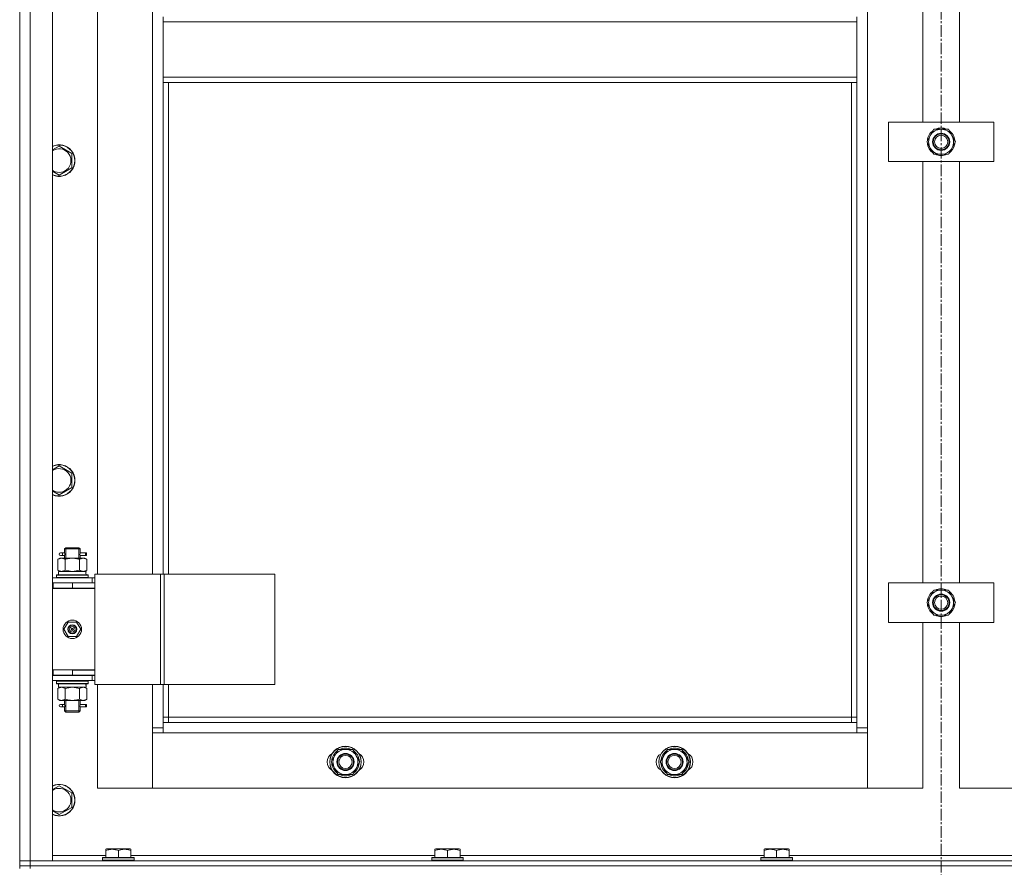
# Model space of a CAD drawing. Units: millimetres. Extents: x 0 to 39614, y -10 to 27300.
# Drawn here: x 2864 to 3612, y 18599 to 19243 of the extents above; entities that cross this region are included whole.
import ezdxf

# ---------------------------------------------------------------- set-up
doc = ezdxf.new("R2010")
doc.units = ezdxf.units.MM
doc.linetypes.add('K5LT_AXLED', pattern=[13.225, 8.725, -1.5, 1.5, -1.5])
doc.linetypes.add('K5LT_THIN', pattern=[0])
for name, color, linetype, true_color in [('OSI', 2, 'Continuous', 0xffff00), ('R', 1, 'Continuous', 0xff0000), ('WELDING', 7, 'Continuous', 0xffffff)]:
    doc.layers.add(name, color=color, linetype=linetype, true_color=true_color)

msp = doc.modelspace()

# ---------------------------------------------------------------- linework, layer by layer
at = {"layer": 'OSI', "color": 30, "linetype": 'K5LT_AXLED', "lineweight": 13, "true_color": 0xff8000}
msp.add_line((3564.21, 20958.03), (3564.21, 17780.03), dxfattribs=at)
at = {"layer": 'R', "color": 7, "linetype": 'K5LT_THIN', "lineweight": 13}
for p, q in [((2864.12, 18604.27), (2864.12, 20396.27)), ((2872.12, 20396.27), (2872.12, 18604.27)), ((2889.12, 20396.27), (2889.12, 18604.27)), ((3508.12, 20295.27), (3508.12, 18705.27)), ((3550.12, 19165.27), (3550.12, 19485.27)), ((3578.12, 19485.27), (3578.12, 19165.27)), ((2864.12, 18815.27), (2864.12, 19465.27)), ((2923.12, 19458.02), (2923.12, 18822.02)), ((2965.12, 18822.02), (2965.12, 19458.02)), ((2973.12, 19241.27), (2973.12, 19245.27)), ((3500.12, 19241.27), (2973.12, 19241.27)), ((2973.12, 19199.27), (2973.12, 19241.27)), ((3500.12, 19241.27), (3500.12, 19245.27)), ((3500.12, 19241.27), (3500.12, 19199.27)), ((3500.12, 19199.27), (2973.12, 19199.27)), ((2973.12, 19195.27), (2973.12, 19199.27)), ((3500.12, 19195.27), (2973.12, 19195.27)), ((2973.12, 19195.27), (2973.12, 18822.02)), ((2977.12, 19195.27), (2977.12, 18822.02)), ((3496.12, 18713.27), (3496.12, 19195.27)), ((3500.12, 19195.27), (3500.12, 19199.27)), ((3500.12, 18709.27), (3500.12, 19195.27)), ((3524.12, 19135.27), (3524.12, 19165.27)), ((3524.12, 19165.27), (3604.12, 19165.27)), ((3604.12, 19165.27), (3604.12, 19135.27)), ((3553.15, 19150.27), (3558.64, 19159.77)), ((3558.64, 19159.77), (3569.61, 19159.77)), ((3569.61, 19159.77), (3572.35, 19155.02)), ((3555.89, 19145.52), (3553.15, 19150.27)), ((3575.09, 19150.27), (3569.61, 19140.77)), ((3572.35, 19155.02), (3575.09, 19150.27)), ((3574.44, 19149.13), (3574.56, 19149.13)), ((3574.57, 19151.28), (3574.51, 19151.28)), ((2894.12, 19146.95), (2903.62, 19141.47)), ((2903.62, 19141.47), (2903.62, 19130.5)), ((3558.64, 19140.77), (3555.89, 19145.52)), ((3573.76, 19147.97), (3574.37, 19147.97)), ((3604.12, 19135.27), (3524.12, 19135.27)), ((3550.12, 18815.27), (3550.12, 19135.27)), ((3569.61, 19140.77), (3558.64, 19140.77)), ((3578.12, 19135.27), (3578.12, 18815.27)), ((2894.12, 19125.01), (2889.37, 19127.75)), ((2903.62, 19130.5), (2894.12, 19125.01)), ((2894.12, 18904.09), (2903.62, 18898.61)), ((2903.62, 18898.61), (2903.62, 18887.64)), ((2903.62, 18887.64), (2894.12, 18882.15)), ((2894.12, 18882.15), (2889.37, 18884.9)), ((2896.42, 18838.02), (2895.12, 18838.02)), ((2896.42, 18836.02), (2895.12, 18836.02)), ((2898.23, 18838.02), (2896.42, 18838.02)), ((2898.23, 18836.02), (2896.42, 18836.02)), ((2898.12, 18841.02), (2899.12, 18842.02)), ((2904.12, 18841.02), (2898.12, 18841.02)), ((2898.12, 18841.02), (2898.12, 18838.52)), ((2898.12, 18835.52), (2898.12, 18834.02)), ((2899.07, 18841.02), (2899.07, 18841.96)), ((2899.07, 18841.02), (2899.07, 18834.02)), ((2904.12, 18842.02), (2899.12, 18842.02)), ((2909.12, 18842.02), (2904.12, 18842.02)), ((2910.12, 18841.02), (2904.12, 18841.02)), ((2910.12, 18841.02), (2909.12, 18842.02)), ((2909.17, 18841.02), (2909.17, 18841.96)), ((2909.17, 18841.02), (2909.17, 18834.02)), ((2914.12, 18838.02), (2910.02, 18838.02)), ((2910.02, 18838.02), (2911.9, 18838.02)), ((2910.02, 18836.02), (2911.9, 18836.02)), ((2914.12, 18836.02), (2910.02, 18836.02)), ((2910.12, 18841.02), (2910.12, 18838.52)), ((2910.12, 18835.52), (2910.12, 18834.02)), ((2914.12, 18838.02), (2914.9, 18838.02)), ((2914.12, 18836.02), (2914.12, 18838.02)), ((2914.12, 18836.02), (2914.9, 18836.02)), ((2914.9, 18838.02), (2914.9, 18836.02)), ((2893.15, 18833.17), (2894.62, 18834.02)), ((2893.15, 18833.17), (2893.15, 18824.87)), ((2894.62, 18834.02), (2895.89, 18834.02)), ((2895.89, 18834.02), (2904.12, 18834.02)), ((2898.64, 18833.17), (2898.64, 18824.87)), ((2904.12, 18834.02), (2912.35, 18834.02)), ((2909.61, 18833.17), (2909.61, 18824.87)), ((2912.35, 18834.02), (2913.62, 18834.02)), ((2915.09, 18833.17), (2913.62, 18834.02)), ((2915.09, 18833.17), (2915.09, 18824.87)), ((2892.12, 18821.22), (2892.29, 18821.52)), ((2892.12, 18819.32), (2892.12, 18821.22)), ((2892.12, 18821.22), (2916.12, 18821.22)), ((2892.29, 18821.52), (2915.95, 18821.52)), ((2893.15, 18824.87), (2894.62, 18824.02)), ((2893.62, 18824.02), (2914.37, 18824.02)), ((2893.62, 18821.52), (2893.62, 18824.02)), ((2915.09, 18824.87), (2913.62, 18824.02)), ((2914.57, 18824.02), (2914.37, 18824.02)), ((2914.57, 18824.02), (2914.49, 18822.64)), ((2916.12, 18821.22), (2915.95, 18821.52)), ((2916.12, 18819.32), (2916.12, 18821.22)), ((2921.14, 18822.02), (2921.14, 18738.02)), ((2971.14, 18822.02), (2921.14, 18822.02)), ((2971.14, 18822.02), (2971.14, 18738.02)), ((2973.79, 18822.02), (2971.14, 18822.02)), ((3058.01, 18822.02), (2973.79, 18822.02)), ((2973.79, 18822.02), (2973.79, 18738.02)), ((3058.01, 18822.02), (3058.01, 18738.02)), ((2864.12, 18811.27), (2864.12, 18815.27)), ((2889.12, 18819.02), (2919.12, 18819.02)), ((2889.12, 18815.27), (2889.62, 18815.27)), ((2889.62, 18811.27), (2889.62, 18815.27)), ((2889.62, 18815.27), (2904.12, 18815.27)), ((2892.12, 18819.32), (2892.29, 18819.02)), ((2892.12, 18819.32), (2916.12, 18819.32)), ((2904.12, 18815.27), (2921.12, 18815.27)), ((2904.12, 18811.27), (2904.12, 18815.27)), ((2916.12, 18819.32), (2915.95, 18819.02)), ((2921.14, 18819.02), (2919.12, 18819.02)), ((2919.12, 18815.27), (2919.12, 18819.02)), ((2921.12, 18811.27), (2921.12, 18815.27)), ((2921.14, 18815.02), (2921.12, 18815.02)), ((3524.12, 18785.27), (3524.12, 18815.27)), ((3524.12, 18815.27), (3604.12, 18815.27)), ((3604.12, 18815.27), (3604.12, 18785.27)), ((2864.12, 18749.27), (2864.12, 18811.27)), ((2889.12, 18811.27), (2889.62, 18811.27)), ((2889.12, 18811.02), (2921.12, 18811.02)), ((2889.62, 18811.27), (2904.12, 18811.27)), ((2898.12, 18811.27), (2898.12, 18811.02)), ((2904.12, 18811.27), (2921.12, 18811.27)), ((2910.12, 18811.27), (2910.12, 18811.02)), ((2921.12, 18749.02), (2921.12, 18811.02)), ((3553.15, 18800.27), (3558.64, 18809.77)), ((3558.64, 18809.77), (3569.61, 18809.77)), ((3569.61, 18809.77), (3572.35, 18805.02)), ((3572.35, 18805.02), (3575.09, 18800.27)), ((3555.89, 18795.52), (3553.15, 18800.27)), ((3575.09, 18800.27), (3569.61, 18790.77)), ((3573.76, 18797.97), (3574.37, 18797.97)), ((3574.44, 18799.13), (3574.56, 18799.13)), ((3574.57, 18801.28), (3574.51, 18801.28)), ((3558.64, 18790.77), (3555.89, 18795.52)), ((3569.61, 18790.77), (3558.64, 18790.77)), ((2897.77, 18780.02), (2900.95, 18785.52)), ((2900.95, 18785.52), (2907.3, 18785.52)), ((2907.3, 18785.52), (2910.47, 18780.02)), ((3604.12, 18785.27), (3524.12, 18785.27)), ((3550.12, 18659.27), (3550.12, 18785.27)), ((3578.12, 18785.27), (3578.12, 18659.27)), ((2900.95, 18774.52), (2897.77, 18780.02)), ((2904.12, 18780.02), (2903.22, 18780.02)), ((2904.12, 18780.02), (2905.02, 18780.02)), ((2910.47, 18780.02), (2907.3, 18774.52)), ((2907.3, 18774.52), (2900.95, 18774.52)), ((2864.12, 18745.27), (2864.12, 18749.27)), ((2864.12, 18604.27), (2864.12, 18745.27)), ((2889.62, 18749.27), (2889.12, 18749.27)), ((2889.62, 18745.27), (2889.12, 18745.27)), ((2919.12, 18745.02), (2889.12, 18745.02)), ((2889.62, 18749.27), (2889.62, 18745.27)), ((2904.12, 18749.27), (2889.62, 18749.27)), ((2904.12, 18745.27), (2889.62, 18745.27)), ((2898.12, 18745.27), (2898.12, 18745.02)), ((2899.07, 18745.27), (2899.07, 18745.02)), ((2904.12, 18749.27), (2904.12, 18745.27)), ((2921.12, 18749.27), (2904.12, 18749.27)), ((2904.12, 18749.02), (2921.12, 18749.02)), ((2921.12, 18745.27), (2904.12, 18745.27)), ((2909.17, 18745.27), (2909.17, 18745.02)), ((2910.12, 18745.27), (2910.12, 18745.02)), ((2919.12, 18745.02), (2921.14, 18745.02)), ((2919.12, 18745.02), (2919.12, 18741.02)), ((2921.12, 18749.27), (2921.12, 18745.27)), ((2919.12, 18741.02), (2889.12, 18741.02)), ((2892.12, 18740.72), (2892.29, 18741.02)), ((2892.12, 18738.82), (2892.12, 18740.72)), ((2892.12, 18740.72), (2916.12, 18740.72)), ((2892.12, 18738.82), (2892.29, 18738.52)), ((2892.12, 18738.82), (2916.12, 18738.82)), ((2892.29, 18738.52), (2915.95, 18738.52)), ((2893.62, 18738.52), (2893.62, 18736.02)), ((2914.49, 18737.39), (2914.56, 18738.52)), ((2916.12, 18740.72), (2915.95, 18741.02)), ((2916.12, 18738.82), (2915.95, 18738.52)), ((2916.12, 18738.82), (2916.12, 18740.72)), ((2919.12, 18741.02), (2921.14, 18741.02)), ((2971.14, 18738.02), (2921.14, 18738.02)), ((2923.12, 18738.02), (2923.12, 18659.27)), ((2965.12, 18705.27), (2965.12, 18738.02)), ((2973.79, 18738.02), (2971.14, 18738.02)), ((2973.12, 18738.02), (2973.12, 18709.27)), ((3058.01, 18738.02), (2973.79, 18738.02)), ((2977.12, 18738.02), (2977.12, 18713.27)), ((2893.15, 18735.17), (2894.62, 18736.02)), ((2893.15, 18726.87), (2893.15, 18735.17)), ((2914.57, 18736.02), (2893.62, 18736.02)), ((2898.64, 18726.87), (2898.64, 18735.17)), ((2909.61, 18726.87), (2909.61, 18735.17)), ((2915.09, 18735.17), (2913.62, 18736.02)), ((2915.09, 18726.87), (2915.09, 18735.17)), ((2893.15, 18726.87), (2894.62, 18726.02)), ((2895.89, 18726.02), (2894.62, 18726.02)), ((2896.42, 18723.02), (2895.12, 18723.02)), ((2904.12, 18726.02), (2895.89, 18726.02)), ((2898.23, 18723.02), (2896.42, 18723.02)), ((2898.12, 18726.02), (2898.12, 18723.52)), ((2899.07, 18726.02), (2899.07, 18718.02)), ((2912.35, 18726.02), (2904.12, 18726.02)), ((2909.17, 18726.02), (2909.17, 18718.02)), ((2914.12, 18723.02), (2910.02, 18723.02)), ((2910.02, 18723.02), (2911.9, 18723.02)), ((2910.12, 18726.02), (2910.12, 18723.52)), ((2913.62, 18726.02), (2912.35, 18726.02)), ((2915.09, 18726.87), (2913.62, 18726.02)), ((2914.12, 18723.02), (2914.9, 18723.02)), ((2914.12, 18721.02), (2914.12, 18723.02)), ((2914.9, 18723.02), (2914.9, 18721.02)), ((2896.42, 18721.02), (2895.12, 18721.02)), ((2898.23, 18721.02), (2896.42, 18721.02)), ((2898.12, 18720.52), (2898.12, 18718.02)), ((2898.12, 18718.02), (2899.12, 18717.02)), ((2904.12, 18718.02), (2898.12, 18718.02)), ((2899.07, 18718.02), (2899.07, 18717.07)), ((2904.12, 18717.02), (2899.12, 18717.02)), ((2910.12, 18718.02), (2904.12, 18718.02)), ((2909.12, 18717.02), (2904.12, 18717.02)), ((2910.12, 18718.02), (2909.12, 18717.02)), ((2909.17, 18718.02), (2909.17, 18717.07)), ((2910.02, 18721.02), (2911.9, 18721.02)), ((2914.12, 18721.02), (2910.02, 18721.02)), ((2910.12, 18720.52), (2910.12, 18718.02)), ((2914.12, 18721.02), (2914.9, 18721.02)), ((2977.12, 18713.27), (2973.12, 18713.27)), ((2973.12, 18709.27), (2973.12, 18701.27)), ((2973.12, 18709.27), (3500.12, 18709.27)), ((2977.12, 18713.27), (3496.12, 18713.27)), ((2977.12, 18713.27), (2977.12, 18709.27)), ((3496.12, 18709.27), (3496.12, 18713.27)), ((3496.12, 18713.27), (3500.12, 18713.27)), ((3500.12, 18701.27), (3500.12, 18709.27)), ((2965.12, 18705.27), (2973.12, 18705.27)), ((2965.12, 18659.27), (2965.12, 18705.27)), ((2973.12, 18701.27), (2965.12, 18701.27)), ((2965.12, 18701.27), (2965.12, 18659.27)), ((3500.12, 18701.27), (2973.12, 18701.27)), ((3500.12, 18705.27), (3508.12, 18705.27)), ((3508.12, 18701.27), (3500.12, 18701.27)), ((3508.12, 18705.27), (3508.12, 18659.27)), ((3508.12, 18659.27), (3508.12, 18701.27)), ((3100.65, 18679.27), (3106.14, 18688.77)), ((3106.14, 18688.77), (3117.11, 18688.77)), ((3117.11, 18688.77), (3119.85, 18684.02)), ((3350.65, 18679.27), (3356.14, 18688.77)), ((3356.14, 18688.77), (3367.11, 18688.77)), ((3367.11, 18688.77), (3369.85, 18684.02)), ((3103.39, 18674.52), (3100.65, 18679.27)), ((3122.59, 18679.27), (3117.11, 18669.77)), ((3119.85, 18684.02), (3122.59, 18679.27)), ((3121.94, 18678.13), (3122.06, 18678.13)), ((3122.07, 18680.28), (3122.01, 18680.28)), ((3353.39, 18674.52), (3350.65, 18679.27)), ((3372.59, 18679.27), (3367.11, 18669.77)), ((3369.85, 18684.02), (3372.59, 18679.27)), ((3371.94, 18678.13), (3372.06, 18678.13)), ((3372.07, 18680.28), (3372.01, 18680.28)), ((3106.14, 18669.77), (3103.39, 18674.52)), ((3121.26, 18676.97), (3121.87, 18676.97)), ((3356.14, 18669.77), (3353.39, 18674.52)), ((3371.26, 18676.97), (3371.87, 18676.97)), ((3117.11, 18669.77), (3106.14, 18669.77)), ((3367.11, 18669.77), (3356.14, 18669.77)), ((2894.12, 18661.24), (2903.62, 18655.75)), ((2903.62, 18655.75), (2903.62, 18644.78)), ((2923.12, 18659.27), (2965.12, 18659.27)), ((2965.12, 18659.27), (3508.12, 18659.27)), ((3508.12, 18659.27), (3550.12, 18659.27)), ((3578.12, 18659.27), (3620.12, 18659.27)), ((2894.12, 18639.3), (2889.37, 18642.04)), ((2903.62, 18644.78), (2894.12, 18639.3)), ((2929.62, 18612.96), (2930.15, 18613.27)), ((2929.62, 18612.11), (2929.62, 18612.96)), ((2929.62, 18612.11), (2929.62, 18606.77)), ((2948.09, 18613.27), (2930.15, 18613.27)), ((2939.12, 18612.11), (2939.12, 18606.77)), ((2948.62, 18612.96), (2948.09, 18613.27)), ((2948.62, 18612.96), (2948.62, 18612.11)), ((2948.62, 18612.11), (2948.62, 18606.77)), ((3179.62, 18612.96), (3180.15, 18613.27)), ((3179.62, 18612.11), (3179.62, 18612.96)), ((3179.62, 18612.11), (3179.62, 18606.77)), ((3198.09, 18613.27), (3180.15, 18613.27)), ((3189.12, 18612.11), (3189.12, 18606.77)), ((3198.62, 18612.96), (3198.09, 18613.27)), ((3198.62, 18612.96), (3198.62, 18612.11)), ((3198.62, 18612.11), (3198.62, 18606.77)), ((3429.62, 18612.96), (3430.15, 18613.27)), ((3429.62, 18612.11), (3429.62, 18612.96)), ((3429.62, 18612.11), (3429.62, 18606.77)), ((3448.09, 18613.27), (3430.15, 18613.27)), ((3439.12, 18612.11), (3439.12, 18606.77)), ((3448.62, 18612.96), (3448.09, 18613.27)), ((3448.62, 18612.96), (3448.62, 18612.11)), ((3448.62, 18612.11), (3448.62, 18606.77)), ((2872.12, 18604.27), (2864.12, 18604.27)), ((2864.12, 18604.27), (2872.12, 18604.27)), ((2864.12, 18600.27), (2864.12, 18604.27)), ((2864.12, 18604.27), (2864.12, 18600.27)), ((2872.12, 18604.27), (4256.12, 18604.27)), ((2889.12, 18604.27), (2872.12, 18604.27)), ((2872.12, 18600.27), (2872.12, 18604.27)), ((2889.12, 18608.27), (2929.62, 18608.27)), ((2927.12, 18606.47), (2927.29, 18606.77)), ((2927.12, 18606.47), (2927.12, 18604.57)), ((2951.12, 18606.47), (2927.12, 18606.47)), ((2951.12, 18604.57), (2927.12, 18604.57)), ((2927.12, 18604.57), (2927.29, 18604.27)), ((2950.95, 18606.77), (2927.29, 18606.77)), ((2948.62, 18608.27), (3179.62, 18608.27)), ((2951.12, 18606.47), (2950.95, 18606.77)), ((2951.12, 18604.57), (2950.95, 18604.27)), ((2951.12, 18606.47), (2951.12, 18604.57)), ((3177.12, 18606.47), (3177.29, 18606.77)), ((3177.12, 18606.47), (3177.12, 18604.57)), ((3201.12, 18606.47), (3177.12, 18606.47)), ((3201.12, 18604.57), (3177.12, 18604.57)), ((3177.12, 18604.57), (3177.29, 18604.27)), ((3200.95, 18606.77), (3177.29, 18606.77)), ((3198.62, 18608.27), (3429.62, 18608.27)), ((3201.12, 18606.47), (3200.95, 18606.77)), ((3201.12, 18604.57), (3200.95, 18604.27)), ((3201.12, 18606.47), (3201.12, 18604.57)), ((3427.12, 18606.47), (3427.29, 18606.77)), ((3427.12, 18606.47), (3427.12, 18604.57)), ((3451.12, 18606.47), (3427.12, 18606.47)), ((3451.12, 18604.57), (3427.12, 18604.57)), ((3427.12, 18604.57), (3427.29, 18604.27)), ((3450.95, 18606.77), (3427.29, 18606.77)), ((3448.62, 18608.27), (3679.62, 18608.27)), ((3451.12, 18606.47), (3450.95, 18606.77)), ((3451.12, 18604.57), (3450.95, 18604.27)), ((3451.12, 18606.47), (3451.12, 18604.57)), ((2872.12, 18600.27), (2864.12, 18600.27)), ((2864.12, 18600.27), (2872.12, 18600.27)), ((2864.12, 18598.27), (2864.12, 18600.27)), ((2872.12, 18600.27), (4256.12, 18600.27)), ((2872.12, 18600.27), (4256.12, 18600.27)), ((2872.12, 18598.27), (2872.12, 18600.27))]:
    msp.add_line(p, q, dxfattribs=at)
for centre, radius in [((3564.12, 19150.27), 6.5), ((3564.12, 19150.27), 6), ((3564.12, 19150.27), 5), ((3564.12, 18800.27), 6.5), ((3564.12, 18800.27), 6), ((3564.12, 18800.27), 5), ((2904.12, 18780.02), 7), ((2904.12, 18780.02), 3.49), ((2904.12, 18780.02), 3.25), ((2904.12, 18780.02), 2.1), ((3111.62, 18679.27), 12), ((3111.62, 18679.27), 11.83), ((3111.62, 18679.27), 6.5), ((3111.62, 18679.27), 6), ((3361.62, 18679.27), 12), ((3361.62, 18679.27), 11.83), ((3361.62, 18679.27), 6.5), ((3361.62, 18679.27), 6), ((3111.62, 18679.27), 5), ((3361.62, 18679.27), 5)]:
    msp.add_circle(centre, radius, dxfattribs=at)
for centre, radius, start, end in [((3564.12, 19150.27), 10.5, 124.79123, 175.20877), ((3564.12, 19150.27), 9.5, 30, 210), ((3564.12, 19150.27), 10.5, 64.79123, 115.20877), ((3564.12, 19150.27), 10.5, 5.53239, 55.20877), ((3564.12, 19150.27), 10.5, 184.79123, 235.21013), ((3564.12, 19150.27), 9.5, 210, 30), ((3564.12, 19150.27), 10.5, 347.35895, 353.81052), ((2894.12, 19135.98), 12, 245.37568, 114.62432), ((2894.12, 19135.98), 11.83, 244.99048, 115.00952), ((2894.12, 19135.98), 8.97, 240, 123.8664), ((3564.12, 19150.27), 10.5, 304.79123, 347.35895), ((3564.12, 19150.27), 10.5, 244.79123, 295.20877), ((2894.12, 19135.98), 8.97, 236.1336, 240), ((2894.12, 18893.12), 12, 245.37568, 114.62432), ((2894.12, 18893.12), 11.83, 244.99048, 115.00952), ((2894.12, 18893.12), 8.97, 240, 123.8664), ((2894.12, 18893.12), 8.97, 236.1336, 240), ((2895.12, 18837.02), 1, 90, 270), ((2910.12, 18807.27), 4, 69.63587, 90), ((2910.12, 18807.27), 8, 27.95319, 30), ((3564.12, 18800.27), 10.5, 124.79123, 175.20877), ((3564.12, 18800.27), 9.5, 30, 210), ((3564.12, 18800.27), 9.5, 210, 30), ((3564.12, 18800.27), 10.5, 64.79123, 115.20877), ((3564.12, 18800.27), 10.5, 5.53239, 55.20877), ((3564.12, 18800.27), 10.5, 184.79123, 235.21013), ((3564.12, 18800.27), 10.5, 304.79123, 347.35895), ((3564.12, 18800.27), 10.5, 347.35895, 353.81052), ((3564.12, 18800.27), 10.5, 244.79123, 295.20877), ((2904.12, 18780.02), 3.19, 0, 180), ((2904.12, 18780.02), 3.19, 180, 0), ((2904.12, 18780.02), 0.9, 0, 180), ((2904.12, 18780.02), 0.9, 180, 0), ((2895.12, 18722.02), 1, 90, 270), ((3104.62, 18679.27), 7, 117.99456, 242.00544), ((3111.62, 18679.27), 10.5, 124.79123, 175.20877), ((3111.62, 18679.27), 9.5, 30, 210), ((3111.62, 18679.27), 10.5, 64.79123, 115.20877), ((3111.62, 18679.27), 10.5, 5.53239, 55.20877), ((3118.62, 18679.27), 7, 297.99456, 62.00544), ((3354.62, 18679.27), 7, 117.99456, 242.00544), ((3361.62, 18679.27), 10.5, 124.79123, 175.20877), ((3361.62, 18679.27), 9.5, 30, 210), ((3361.62, 18679.27), 10.5, 64.79123, 115.20877), ((3361.62, 18679.27), 10.5, 5.53239, 55.20877), ((3368.62, 18679.27), 7, 297.99456, 62.00544), ((3111.62, 18679.27), 10.5, 184.79123, 235.21013), ((3111.62, 18679.27), 9.5, 210, 30), ((3111.62, 18679.27), 10.5, 347.35895, 353.81052), ((3361.62, 18679.27), 10.5, 184.79123, 235.21013), ((3361.62, 18679.27), 9.5, 210, 30), ((3361.62, 18679.27), 10.5, 347.35895, 353.81052), ((3111.62, 18679.27), 10.5, 304.79123, 347.35895), ((3361.62, 18679.27), 10.5, 304.79123, 347.35895), ((3111.62, 18679.27), 10.5, 244.79123, 295.20877), ((3361.62, 18679.27), 10.5, 244.79123, 295.20877), ((2894.12, 18650.27), 12, 245.37568, 114.62432), ((2894.12, 18650.27), 11.83, 244.99048, 115.00952), ((2894.12, 18650.27), 8.97, 240, 123.8664), ((2894.12, 18650.27), 8.97, 236.1336, 240)]:
    msp.add_arc(centre, radius, start, end, dxfattribs=at)
for centre, major_axis, ratio, start_param, end_param in [((2896.42, 18837.02), (0, -1), 0.301552, 0, 3.141593), ((2904.12, 18819.09), (0, 22.52), 0.466308, -1.46277, -1.350168), ((2904.12, 18733.85), (0, -22.52), 0.466308, 1.667355, 1.779747), ((2896.42, 18722.02), (0, -1), 0.301552, 0, 3.141593)]:
    msp.add_ellipse(centre, major_axis=major_axis, ratio=ratio, start_param=start_param, end_param=end_param, dxfattribs=at)
at = {"layer": 'WELDING', "color": 7, "linetype": 'K5LT_THIN', "lineweight": 13}
for p, q in [((2889.12, 19144.06), (2894.12, 19146.95)), ((2889.37, 19127.75), (2889.12, 19127.9)), ((2889.12, 18901.21), (2894.12, 18904.09)), ((2889.37, 18884.9), (2889.12, 18885.04)), ((2898.31, 18837.02), (2898.13, 18838.46)), ((2898.13, 18838.46), (2898.2, 18838.16)), ((2898.13, 18835.54), (2898.29, 18836.51)), ((2898.23, 18836.02), (2898.13, 18835.54)), ((2898.2, 18838.16), (2898.23, 18838.02)), ((2898.29, 18836.51), (2898.31, 18837.02)), ((2909.95, 18837.52), (2909.93, 18837.02)), ((2909.93, 18837.02), (2910.11, 18835.57)), ((2910.12, 18838.5), (2909.95, 18837.52)), ((2910.02, 18838.02), (2910.12, 18838.5)), ((2910.04, 18835.87), (2910.02, 18836.02)), ((2910.11, 18835.57), (2910.04, 18835.87)), ((2898.64, 18824.87), (2904.12, 18824.02)), ((2904.12, 18824.02), (2909.5, 18824.84)), ((2909.5, 18824.84), (2909.61, 18824.87)), ((2898.71, 18735.19), (2898.64, 18735.17)), ((2904.12, 18736.02), (2898.71, 18735.19)), ((2909.61, 18735.17), (2904.12, 18736.02)), ((2898.31, 18722.02), (2898.13, 18723.46)), ((2898.13, 18723.46), (2898.2, 18723.16)), ((2898.2, 18723.16), (2898.23, 18723.02)), ((2909.95, 18722.52), (2909.93, 18722.02)), ((2910.12, 18723.5), (2909.95, 18722.52)), ((2910.02, 18723.02), (2910.12, 18723.5)), ((2898.13, 18720.54), (2898.29, 18721.51)), ((2898.23, 18721.02), (2898.13, 18720.54)), ((2898.29, 18721.51), (2898.31, 18722.02)), ((2909.93, 18722.02), (2910.11, 18720.57)), ((2910.04, 18720.87), (2910.02, 18721.02)), ((2910.11, 18720.57), (2910.04, 18720.87)), ((2889.12, 18658.35), (2894.12, 18661.24)), ((2889.37, 18642.04), (2889.12, 18642.18))]:
    msp.add_line(p, q, dxfattribs=at)
for points, knots in [([(2895.89, 18834.02), (2895.77, 18834.02), (2895.52, 18834.01), (2895.15, 18833.95), (2894.78, 18833.87), (2894.32, 18833.73), (2893.78, 18833.51), (2893.35, 18833.29), (2893.15, 18833.17)], [0, 0, 0, 0, 1.192024, 2.404251, 3.60809, 4.765234, 6.955738, 9, 9, 9, 9]), ([(2898.64, 18833.17), (2898.35, 18833.33), (2897.91, 18833.56), (2897.35, 18833.77), (2896.97, 18833.88), (2896.61, 18833.96), (2896.25, 18834.01), (2896.01, 18834.02), (2895.89, 18834.02)], [0, 0, 0, 0, 2.905563, 4.375924, 5.511195, 6.679161, 7.850161, 9, 9, 9, 9]), ([(2904.12, 18834.02), (2903.87, 18834.02), (2903.37, 18834.01), (2902.63, 18833.95), (2901.9, 18833.87), (2900.97, 18833.73), (2899.89, 18833.51), (2899.04, 18833.29), (2898.64, 18833.17)], [0, 0, 0, 0, 1.192024, 2.404251, 3.60809, 4.765234, 6.955738, 9, 9, 9, 9]), ([(2909.61, 18833.17), (2909.03, 18833.33), (2908.16, 18833.56), (2907.04, 18833.77), (2906.26, 18833.88), (2905.55, 18833.96), (2904.83, 18834.01), (2904.36, 18834.02), (2904.12, 18834.02)], [0, 0, 0, 0, 2.905563, 4.375924, 5.511195, 6.679161, 7.850161, 9, 9, 9, 9]), ([(2912.35, 18834.02), (2912.22, 18834.02), (2911.97, 18834.01), (2911.6, 18833.95), (2911.24, 18833.87), (2910.77, 18833.73), (2910.23, 18833.51), (2909.81, 18833.29), (2909.61, 18833.17)], [0, 0, 0, 0, 1.192024, 2.404251, 3.60809, 4.765234, 6.955738, 9, 9, 9, 9]), ([(2915.09, 18833.17), (2914.8, 18833.33), (2914.37, 18833.56), (2913.81, 18833.77), (2913.42, 18833.88), (2913.06, 18833.96), (2912.7, 18834.01), (2912.47, 18834.02), (2912.35, 18834.02)], [0, 0, 0, 0, 2.905563, 4.375924, 5.511195, 6.679161, 7.850161, 9, 9, 9, 9]), ([(2893.15, 18824.87), (2893.47, 18824.68), (2893.94, 18824.44), (2894.52, 18824.24), (2894.86, 18824.14), (2895.16, 18824.08), (2895.47, 18824.03), (2895.77, 18824.01), (2896.08, 18824.02), (2896.38, 18824.04), (2896.72, 18824.09), (2897.13, 18824.19), (2897.79, 18824.42), (2898.3, 18824.67), (2898.64, 18824.87)], [0, 0, 0, 0, 2.72415, 3.912285, 4.716446, 5.530362, 6.353984, 7.180289, 7.997717, 8.810544, 9.605533, 10.761675, 12.184093, 15, 15, 15, 15]), ([(2909.61, 18824.87), (2909.85, 18824.72), (2910.28, 18824.5), (2910.89, 18824.26), (2911.39, 18824.12), (2911.88, 18824.03), (2912.18, 18824.02), (2912.35, 18824.02)], [0, 0, 0, 0, 2.217775, 3.830428, 5.353122, 6.582558, 8, 8, 8, 8]), ([(2912.35, 18824.02), (2912.51, 18824.02), (2912.78, 18824.03), (2913.16, 18824.09), (2913.44, 18824.16), (2913.85, 18824.28), (2914.38, 18824.48), (2914.85, 18824.73), (2915.09, 18824.87)], [0, 0, 0, 0, 1.548206, 2.616755, 3.724998, 4.291764, 6.613357, 9, 9, 9, 9]), ([(2898.64, 18735.17), (2898.31, 18735.35), (2897.84, 18735.59), (2897.27, 18735.8), (2896.92, 18735.89), (2896.62, 18735.96), (2896.32, 18736), (2896.01, 18736.02), (2895.71, 18736.02), (2895.41, 18735.99), (2895.07, 18735.94), (2894.65, 18735.84), (2894, 18735.62), (2893.49, 18735.36), (2893.15, 18735.17)], [0, 0, 0, 0, 2.72415, 3.912285, 4.716446, 5.530362, 6.353984, 7.180289, 7.997717, 8.810544, 9.605533, 10.761675, 12.184093, 15, 15, 15, 15]), ([(2915.09, 18735.17), (2914.77, 18735.35), (2914.3, 18735.59), (2913.72, 18735.8), (2913.38, 18735.89), (2913.08, 18735.96), (2912.77, 18736), (2912.47, 18736.02), (2912.16, 18736.02), (2911.86, 18735.99), (2911.52, 18735.94), (2911.11, 18735.84), (2910.45, 18735.62), (2909.94, 18735.36), (2909.61, 18735.17)], [0, 0, 0, 0, 2.72415, 3.912285, 4.716446, 5.530362, 6.353984, 7.180289, 7.997717, 8.810544, 9.605533, 10.761675, 12.184093, 15, 15, 15, 15]), ([(2893.15, 18726.87), (2893.44, 18726.7), (2893.88, 18726.48), (2894.44, 18726.26), (2894.82, 18726.15), (2895.18, 18726.07), (2895.54, 18726.03), (2895.78, 18726.02), (2895.89, 18726.02)], [0, 0, 0, 0, 2.905563, 4.375924, 5.511195, 6.679161, 7.850161, 9, 9, 9, 9]), ([(2895.89, 18726.02), (2896.02, 18726.02), (2896.27, 18726.03), (2896.64, 18726.08), (2897, 18726.16), (2897.47, 18726.3), (2898.01, 18726.52), (2898.43, 18726.75), (2898.64, 18726.87)], [0, 0, 0, 0, 1.192024, 2.404251, 3.60809, 4.765234, 6.955738, 9, 9, 9, 9]), ([(2898.64, 18726.87), (2899.13, 18726.72), (2899.99, 18726.5), (2901.09, 18726.28), (2901.99, 18726.15), (2902.79, 18726.06), (2903.52, 18726.02), (2903.96, 18726.02), (2904.12, 18726.02)], [0, 0, 0, 0, 2.494996, 4.309231, 5.453284, 6.859164, 8.206766, 9, 9, 9, 9]), ([(2904.12, 18726.02), (2904.44, 18726.02), (2904.98, 18726.03), (2905.75, 18726.09), (2906.31, 18726.16), (2907.12, 18726.28), (2908.19, 18726.48), (2909.13, 18726.73), (2909.61, 18726.87)], [0, 0, 0, 0, 1.548206, 2.616755, 3.724998, 4.291764, 6.613357, 9, 9, 9, 9]), ([(2909.61, 18726.87), (2909.89, 18726.7), (2910.33, 18726.48), (2910.89, 18726.26), (2911.28, 18726.15), (2911.63, 18726.07), (2911.99, 18726.03), (2912.23, 18726.02), (2912.35, 18726.02)], [0, 0, 0, 0, 2.905563, 4.375924, 5.511195, 6.679161, 7.850161, 9, 9, 9, 9]), ([(2912.35, 18726.02), (2912.47, 18726.02), (2912.72, 18726.03), (2913.09, 18726.08), (2913.46, 18726.16), (2913.92, 18726.3), (2914.46, 18726.52), (2914.89, 18726.75), (2915.09, 18726.87)], [0, 0, 0, 0, 1.192024, 2.404251, 3.60809, 4.765234, 6.955738, 9, 9, 9, 9]), ([(2939.12, 18612.11), (2938.6, 18612.29), (2937.82, 18612.51), (2936.85, 18612.72), (2936.24, 18612.83), (2935.72, 18612.89), (2935.22, 18612.94), (2934.71, 18612.96), (2934.18, 18612.96), (2933.64, 18612.94), (2933.09, 18612.9), (2932.53, 18612.83), (2931.86, 18612.72), (2930.88, 18612.5), (2930.1, 18612.27), (2929.62, 18612.11)], [0, 0, 0, 0, 2.704026, 3.977567, 4.913586, 5.783319, 6.583675, 7.42636, 8.303602, 9.201828, 10.1214, 11.060865, 12.021818, 13.488338, 16, 16, 16, 16]), ([(2948.62, 18612.11), (2948.1, 18612.29), (2947.32, 18612.51), (2946.35, 18612.72), (2945.74, 18612.83), (2945.22, 18612.89), (2944.72, 18612.94), (2944.21, 18612.96), (2943.68, 18612.96), (2943.14, 18612.94), (2942.59, 18612.9), (2942.03, 18612.83), (2941.36, 18612.72), (2940.38, 18612.5), (2939.6, 18612.27), (2939.12, 18612.11)], [0, 0, 0, 0, 2.704026, 3.977567, 4.913586, 5.783319, 6.583675, 7.42636, 8.303602, 9.201828, 10.1214, 11.060865, 12.021818, 13.488338, 16, 16, 16, 16]), ([(3189.12, 18612.11), (3188.6, 18612.29), (3187.82, 18612.51), (3186.85, 18612.72), (3186.24, 18612.83), (3185.72, 18612.89), (3185.22, 18612.94), (3184.71, 18612.96), (3184.18, 18612.96), (3183.64, 18612.94), (3183.09, 18612.9), (3182.53, 18612.83), (3181.86, 18612.72), (3180.88, 18612.5), (3180.1, 18612.27), (3179.62, 18612.11)], [0, 0, 0, 0, 2.704026, 3.977567, 4.913586, 5.783319, 6.583675, 7.42636, 8.303602, 9.201828, 10.1214, 11.060865, 12.021818, 13.488338, 16, 16, 16, 16]), ([(3198.62, 18612.11), (3198.1, 18612.29), (3197.32, 18612.51), (3196.35, 18612.72), (3195.74, 18612.83), (3195.22, 18612.89), (3194.72, 18612.94), (3194.21, 18612.96), (3193.68, 18612.96), (3193.14, 18612.94), (3192.59, 18612.9), (3192.03, 18612.83), (3191.36, 18612.72), (3190.38, 18612.5), (3189.6, 18612.27), (3189.12, 18612.11)], [0, 0, 0, 0, 2.704026, 3.977567, 4.913586, 5.783319, 6.583675, 7.42636, 8.303602, 9.201828, 10.1214, 11.060865, 12.021818, 13.488338, 16, 16, 16, 16]), ([(3439.12, 18612.11), (3438.6, 18612.29), (3437.82, 18612.51), (3436.85, 18612.72), (3436.24, 18612.83), (3435.72, 18612.89), (3435.22, 18612.94), (3434.71, 18612.96), (3434.18, 18612.96), (3433.64, 18612.94), (3433.09, 18612.9), (3432.53, 18612.83), (3431.86, 18612.72), (3430.88, 18612.5), (3430.1, 18612.27), (3429.62, 18612.11)], [0, 0, 0, 0, 2.704026, 3.977567, 4.913586, 5.783319, 6.583675, 7.42636, 8.303602, 9.201828, 10.1214, 11.060865, 12.021818, 13.488338, 16, 16, 16, 16]), ([(3448.62, 18612.11), (3448.1, 18612.29), (3447.32, 18612.51), (3446.35, 18612.72), (3445.74, 18612.83), (3445.22, 18612.89), (3444.72, 18612.94), (3444.21, 18612.96), (3443.68, 18612.96), (3443.14, 18612.94), (3442.59, 18612.9), (3442.03, 18612.83), (3441.36, 18612.72), (3440.38, 18612.5), (3439.6, 18612.27), (3439.12, 18612.11)], [0, 0, 0, 0, 2.704026, 3.977567, 4.913586, 5.783319, 6.583675, 7.42636, 8.303602, 9.201828, 10.1214, 11.060865, 12.021818, 13.488338, 16, 16, 16, 16])]:
    msp.add_open_spline(points, degree=3, knots=knots, dxfattribs=at)

doc.saveas('drawing.dxf')
